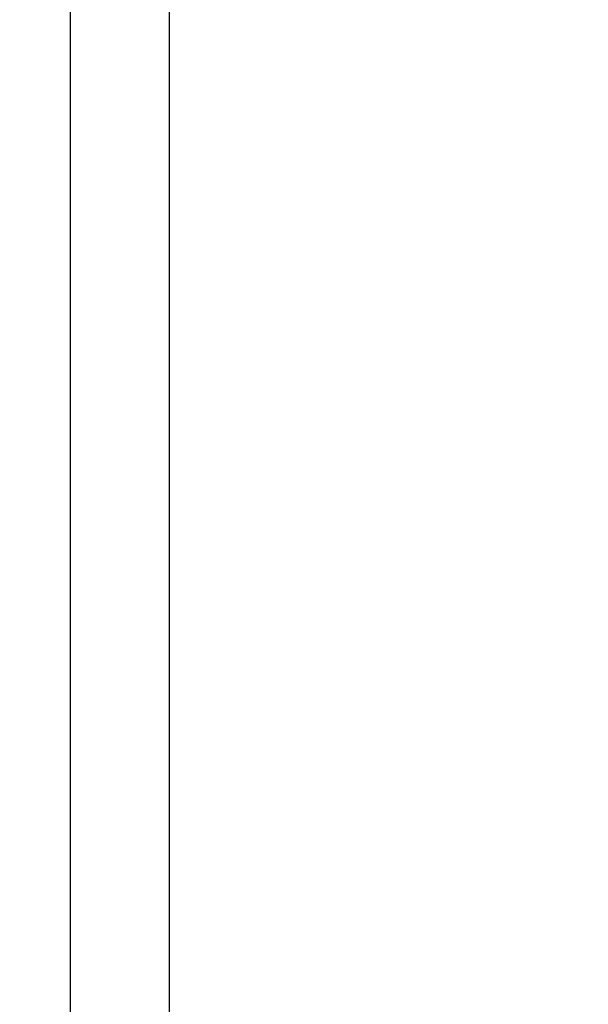
# Model space of a CAD drawing. Units: millimetres. Extents: x -1.4 to 17.5, y 1.4 to 16.5.
# Drawn here: x 16 to 16, y 12.4 to 12.5 of the extents above; entities that cross this region are included whole.
import ezdxf

# ---------------------------------------------------------------- set-up
doc = ezdxf.new("R2010")
doc.units = ezdxf.units.MM
doc.header["$PDSIZE"] = -1
doc.layers.add('DIASTASEIS', color=253, linetype='Continuous', lineweight=5)
doc.styles.get("Standard").update_dxf_attribs({"font": 'ARIALN.TTF'})
doc.dimstyles.get("Standard").update_dxf_attribs({"dimtxt": 0.18, "dimasz": 0.15, "dimexe": 0.05, "dimexo": 0.0625, "dimgap": 0.09, "dimtad": 0, "dimtih": 1, "dimtoh": 1, "dimrnd": 0.005, "dimzin": 0, "dimdsep": 46, "dimtxsty": 'Standard', "dimblk": 'OBLIQUE', "dimcen": 0.09, "dimadec": 0, "dimazin": 0, "dimtfac": 1, "dimtofl": 0, "dimtmove": 0, "dimatfit": 3, "dimldrblk": 'OBLIQUE', "dimfxl": 1, "dimtolj": 1, "dimtzin": 0, "dimarcsym": 0})

# ---------------------------------------------------------------- blocks, each defined once
blk = doc.blocks.new('_OBLIQUE')
at = {"color": 0, "linetype": 'ByBlock', "ltscale": 2}
blk.add_line((-0.5, -0.5), (0.5, 0.5), dxfattribs=at)
blk = doc.blocks.new('*D15')
at = {"layer": 'Defpoints', "color": 0}
for p in [(16.0650283125033, 14.47399995436269), (16.98505830081393, 14.47399995436269), (13.43142029815843, 11.44998802771169)]:
    blk.add_point(p, dxfattribs=at)
at = {"layer": 'DIASTASEIS', "color": 0, "lineweight": -2}
for p, q in [((16.1275283125033, 14.47399995436269), (17.03505830081393, 14.47399995436269)), ((16.98505830081393, 14.47399995436269), (16.98505830081393, 13.1239724611436)), ((16.98505830081393, 11.44998802771169), (16.98505830081393, 12.76016618556379)), ((13.49392029815843, 11.44998802771169), (17.03505830081393, 11.44998802771169))]:
    blk.add_line(p, q, dxfattribs=at)
at = {"layer": 'DIASTASEIS', "color": 0, "linetype": 'ByBlock', "lineweight": -2, "xscale": 0.15, "yscale": 0.15, "zscale": 0.15}
for p, rotation in [((16.98505830081393, 14.47399995436269), 90), ((16.98505830081393, 11.44998802771169), 270)]:
    blk.add_blockref('_OBLIQUE', p, dxfattribs=dict(at, rotation=rotation))
at = {"layer": 'DIASTASEIS', "color": 0, "insert": (16.98505830081393, 12.94206932335369), "char_height": 0.18, "attachment_point": 5}
blk.add_mtext('\\A1;\\A1;3.00', dxfattribs=at)
blk = doc.blocks.new('OPSH1_S011A')
at = {"color": 8, "linetype": 'Continuous', "lineweight": 25}
blk.add_line((19.49093495342568, 10.37006157232632), (19.49093495342568, 9.252639960182805), dxfattribs=at)
at = {"color": 7, "linetype": 'Continuous', "lineweight": 25}
blk.add_line((19.4979349229081, 9.24737527562489), (19.4979349229081, 10.37006157232632), dxfattribs=at)

msp = doc.modelspace()

# ---------------------------------------------------------------- block references
msp.add_blockref('OPSH1_S011A', (-3.500730020438979, 3.049926441080256))

# ---------------------------------------------------------------- dimensions: what is measured, and where the dimension line sits
at = {"layer": 'DIASTASEIS'}
dim = msp.add_linear_dim(base=(16.98505830081393, 14.47399995436269), p1=(13.43142029815843, 11.44998802771169), p2=(16.0650283125033, 14.47399995436269), angle=90, text='\\A1;3.00', dimstyle='Standard', override={"dimdec": 0, "dimtxsty": 'Standard'}, dxfattribs=at)
dim.commit()
dim.dimension.update_dxf_attribs({"geometry": '*D15', "text_midpoint": (16.98505830081393, 12.94206932335369), "dimtype": 160})

doc.saveas('drawing.dxf')
